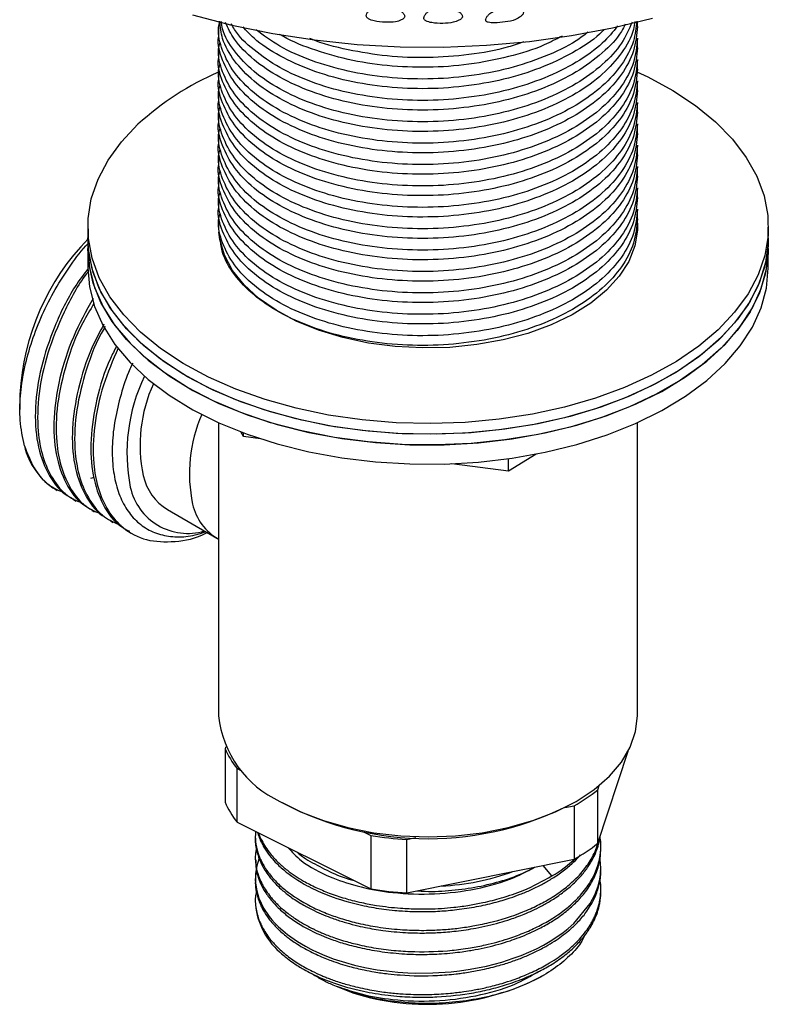
# Model space of a CAD drawing. Units: millimetres. Extents: x 15 to 557, y 30 to 588.
# Drawn here: x 399 to 456, y 367 to 442 of the extents above; entities that cross this region are included whole.
import ezdxf

# ---------------------------------------------------------------- set-up
doc = ezdxf.new("R2010")
doc.units = ezdxf.units.MM

msp = doc.modelspace()

# ---------------------------------------------------------------- linework, layer by layer
at = {"color": 7, "linetype": 'Continuous', "lineweight": 25}
for p, q in [((446.163, 441.203), (446.163, 441.549)), ((414.163, 441.126), (414.163, 440.386)), ((446.163, 439.57), (446.163, 440.31)), ((414.163, 439.493), (414.163, 438.753)), ((446.163, 437.937), (446.163, 438.677)), ((414.163, 437.86), (414.163, 437.12)), ((446.163, 436.304), (446.163, 437.044)), ((414.163, 436.227), (414.163, 435.487)), ((446.163, 434.671), (446.163, 435.411)), ((414.163, 434.594), (414.163, 433.854)), ((446.163, 433.038), (446.163, 433.778)), ((414.163, 432.961), (414.163, 432.221)), ((446.163, 431.404), (446.163, 432.144)), ((414.163, 431.328), (414.163, 430.588)), ((446.163, 429.771), (446.163, 430.511)), ((414.163, 429.695), (414.163, 428.955)), ((446.163, 428.138), (446.163, 428.878)), ((414.163, 428.062), (414.163, 427.322)), ((446.163, 426.505), (446.163, 427.245)), ((414.163, 426.429), (414.163, 425.892)), ((404.163, 425.892), (404.163, 425.076)), ((456.163, 425.076), (456.163, 425.892)), ((404.163, 425.076), (404.163, 424.259)), ((456.163, 424.259), (456.163, 425.076)), ((404.163, 424.259), (404.163, 422.789)), ((456.163, 422.789), (456.163, 424.259)), ((398.979, 413.112), (398.979, 411.951)), ((414.163, 410.959), (414.163, 388.576)), ((446.163, 388.576), (446.163, 410.959)), ((416.051, 409.898), (415.858, 410.256)), ((416.051, 409.898), (416.051, 410.183)), ((417.357, 409.727), (416.051, 409.898)), ((438.421, 408.557), (436.322, 407.247)), ((436.322, 407.247), (436.322, 408.207)), ((436.322, 407.247), (431.969, 407.816)), ((404.642, 406.766), (404.366, 406.694)), ((401.713, 405.844), (401.829, 405.777)), ((403.067, 405.063), (403.244, 404.961)), ((404.481, 404.246), (404.658, 404.144)), ((410.259, 404.317), (414.032, 402.139)), ((405.895, 403.43), (406.072, 403.328)), ((407.31, 402.613), (407.486, 402.511)), ((414.697, 386.209), (414.651, 386.068)), ((414.651, 386.068), (414.651, 381.985)), ((443.135, 378.842), (445.464, 385.877)), ((415.565, 384.549), (415.913, 384.376)), ((415.565, 380.467), (415.565, 384.549)), ((443.135, 382.925), (443.246, 383.259)), ((443.135, 378.842), (443.135, 382.925)), ((418.847, 382.046), (419.059, 381.924)), ((441.266, 381.924), (441.478, 382.046)), ((440.612, 381.567), (441.315, 381.708)), ((441.315, 381.708), (441.315, 377.626)), ((415.565, 380.467), (425.803, 375.362)), ((425.24, 379.725), (425.803, 379.444)), ((416.963, 379.414), (416.963, 379.21)), ((425.803, 379.444), (425.803, 375.362)), ((428.538, 379.143), (429.24, 379.284)), ((428.538, 375.06), (428.538, 379.143)), ((443.363, 378.394), (443.363, 378.598)), ((416.963, 377.781), (416.963, 377.577)), ((428.538, 375.06), (441.315, 377.626)), ((439.625, 376.35), (438.966, 377.154)), ((443.363, 376.76), (443.363, 376.965)), ((416.963, 376.148), (416.963, 375.944)), ((443.363, 375.127), (443.363, 375.332)), ((438.791, 368.654), (438.957, 368.75)), ((422.884, 368.041), (424.407, 367.424))]:
    msp.add_line(p, q, dxfattribs=at)
at = {"color": 7, "linetype": 'Continuous', "lineweight": 25, "flags": 128}
for points in [[(412.168, 442.09), (415.179, 441.302), (418.293, 440.661), (421.488, 440.171), (424.742, 439.834), (428.033, 439.654), (431.339, 439.631), (434.637, 439.766), (437.904, 440.058), (441.118, 440.504), (444.258, 441.102), (447.301, 441.848)], [(446.128, 437.739), (446.95, 437.354), (448.873, 436.314), (450.603, 435.168), (452.124, 433.927), (453.419, 432.603), (454.476, 431.21), (455.283, 429.763), (455.833, 428.276), (456.119, 426.764), (456.138, 425.244), (455.891, 423.73), (455.381, 422.239), (454.611, 420.785), (453.59, 419.383), (452.329, 418.048), (450.841, 416.794), (449.14, 415.633), (447.245, 414.577), (445.174, 413.637), (442.95, 412.824), (440.594, 412.144), (438.131, 411.605), (435.586, 411.213), (432.986, 410.972), (430.357, 410.883), (427.725, 410.949), (425.119, 411.168), (422.565, 411.538), (420.088, 412.055), (417.715, 412.715), (415.469, 413.509), (413.375, 414.431), (411.452, 415.47), (409.722, 416.617), (408.201, 417.858), (406.906, 419.182), (405.849, 420.575), (405.042, 422.022), (404.492, 423.509), (404.206, 425.02), (404.187, 426.541), (404.434, 428.054), (404.945, 429.546), (405.714, 431), (406.735, 432.402), (407.996, 433.737), (407.996, 433.737)], [(446.154, 426.195), (446.157, 425.649), (445.965, 424.446), (445.503, 423.268), (444.778, 422.134), (443.804, 421.065), (442.596, 420.079), (441.175, 419.191), (439.565, 418.419), (437.795, 417.774), (435.894, 417.269), (433.896, 416.911), (431.833, 416.706), (429.742, 416.659), (427.657, 416.77), (425.616, 417.036), (423.653, 417.455), (421.801, 418.017), (420.092, 418.715), (418.555, 419.535), (417.217, 420.464), (416.1, 421.486), (415.224, 422.583), (414.604, 423.737), (414.25, 424.928), (414.177, 425.501)], [(411.778, 414.462), (410.012, 415.591), (408.453, 416.816), (407.117, 418.126), (406.018, 419.508), (405.166, 420.947), (404.57, 422.428), (404.238, 423.936), (404.163, 425.076)], [(456.163, 425.076), (456.138, 424.428), (455.891, 422.914), (455.381, 421.422), (454.611, 419.968), (453.59, 418.566), (452.329, 417.232), (450.841, 415.977), (449.14, 414.816), (447.245, 413.761), (445.174, 412.821), (442.95, 412.007), (440.594, 411.327), (438.131, 410.789), (435.586, 410.397), (432.986, 410.155), (430.357, 410.067), (427.725, 410.132), (425.119, 410.351), (422.565, 410.722), (420.088, 411.239), (417.715, 411.898), (415.469, 412.693), (413.375, 413.615), (411.452, 414.654), (409.722, 415.8), (408.201, 417.041), (406.906, 418.365), (405.849, 419.758), (405.042, 421.205), (404.492, 422.692), (404.206, 424.204), (404.163, 425.076)], [(456.163, 425.076), (456.154, 424.696), (455.954, 423.18), (455.49, 421.683), (454.765, 420.221), (453.788, 418.809), (452.569, 417.462), (451.119, 416.192), (449.455, 415.014), (447.593, 413.939), (445.551, 412.978), (443.352, 412.141), (441.018, 411.437), (438.572, 410.873), (436.04, 410.455), (433.447, 410.187), (430.821, 410.071), (428.188, 410.11), (425.576, 410.302), (423.01, 410.645), (420.518, 411.137), (418.125, 411.772), (415.855, 412.543), (413.732, 413.443), (411.778, 414.462)], [(411.778, 413.646), (410.012, 414.774), (408.453, 416), (407.117, 417.31), (406.018, 418.691), (405.166, 420.13), (404.57, 421.611), (404.238, 423.12), (404.163, 424.259)], [(404.163, 424.259), (404.288, 422.788), (404.678, 421.284), (405.33, 419.811), (406.237, 418.384), (407.39, 417.017), (408.776, 415.724), (410.381, 414.519), (412.19, 413.413), (414.183, 412.419), (416.34, 411.547), (418.639, 410.805), (421.056, 410.201), (423.566, 409.741), (426.144, 409.43), (428.764, 409.272), (431.397, 409.267), (434.018, 409.416), (436.6, 409.717), (439.115, 410.168), (441.539, 410.763), (443.846, 411.497), (446.012, 412.361), (448.016, 413.348), (449.837, 414.447), (451.455, 415.646), (452.856, 416.934), (454.023, 418.297), (454.945, 419.721), (455.614, 421.191), (456.021, 422.694), (456.162, 424.212), (456.163, 424.259)], [(456.163, 424.259), (456.154, 423.879), (455.954, 422.363), (455.49, 420.866), (454.765, 419.405), (453.788, 417.993), (452.569, 416.645), (451.119, 415.375), (449.455, 414.197), (447.593, 413.122), (445.551, 412.161), (443.352, 411.325), (441.018, 410.621), (438.572, 410.057), (436.04, 409.638), (433.447, 409.37), (430.821, 409.255), (428.188, 409.293), (425.576, 409.485), (423.01, 409.829), (420.518, 410.321), (418.125, 410.955), (415.855, 411.727), (413.732, 412.627), (411.778, 413.646)], [(404.163, 422.789), (404.288, 421.318), (404.678, 419.815), (405.33, 418.341), (406.237, 416.914), (407.39, 415.547), (408.776, 414.254), (410.381, 413.049), (412.19, 411.943), (414.183, 410.949), (416.34, 410.077), (418.639, 409.335), (421.056, 408.731), (423.566, 408.271), (426.144, 407.96), (428.764, 407.802), (431.397, 407.797), (434.018, 407.946), (436.6, 408.247), (439.115, 408.698), (441.539, 409.293), (443.846, 410.027), (446.012, 410.891), (448.016, 411.878), (449.837, 412.977), (451.455, 414.176), (452.856, 415.464), (454.023, 416.827), (454.945, 418.251), (455.614, 419.722), (456.021, 421.224), (456.162, 422.742), (456.163, 422.789)], [(418.849, 382.045), (420.422, 381.249), (422.163, 380.577), (424.04, 380.043), (426.021, 379.655), (428.074, 379.419), (430.163, 379.34), (432.251, 379.419), (434.304, 379.655), (436.285, 380.043), (438.163, 380.577), (439.903, 381.249), (441.476, 382.045), (442.856, 382.954), (444.019, 383.958), (444.945, 385.042), (445.617, 386.186), (446.026, 387.371), (446.163, 388.576)], [(417.265, 377.7), (417.232, 377.626), (417.082, 377.134), (416.982, 376.55), (416.976, 375.813), (417.07, 375.211), (417.238, 374.653), (417.594, 373.9), (418.03, 373.251), (418.228, 373.007), (418.462, 372.746), (418.737, 372.468), (419.059, 372.176), (419.432, 371.872), (420.197, 371.337), (420.804, 370.978), (421.199, 370.769), (421.307, 370.715), (421.337, 370.7), (421.346, 370.696), (421.35, 370.694), (421.351, 370.693), (421.351, 370.693), (421.351, 370.693), (421.351, 370.693), (421.351, 370.693), (421.351, 370.693), (421.351, 370.693), (421.351, 370.693), (422.089, 370.357), (422.918, 370.036), (423.853, 369.733), (424.532, 369.549), (425.339, 369.366), (426.28, 369.196), (426.999, 369.096), (427.861, 369.008), (428.607, 368.959), (429.232, 368.938), (430.524, 368.947), (431.936, 369.04), (432.564, 369.111), (433.392, 369.232), (434.623, 369.474), (435.8, 369.781), (436.671, 370.062), (437.287, 370.29), (437.874, 370.534), (438.438, 370.796), (438.978, 371.075), (439.493, 371.37), (440.146, 371.794), (440.486, 372.041), (440.872, 372.347), (441.29, 372.718), (442.555, 374.249), (442.74, 374.572), (442.901, 374.899), (443.039, 375.23), (443.153, 375.564), (443.242, 375.901), (443.283, 376.099), (443.334, 376.451), (443.363, 376.956), (443.318, 377.615), (443.303, 377.685)]]:
    msp.add_lwpolyline(points, dxfattribs=at)
at = {"color": 7, "linetype": 'Continuous', "lineweight": 25}
for centre, radius, start, end in [((423.226, 416.94), 22.673, 113.56259, 132.20109), ((417.257, 412.181), 18.302, 135.54125, 177.0845), ((420.58, 408.657), 13.426, 154.21714, 191.27246), ((419.419, 409.25), 11.262, 155.44692, 191.93534), ((423.115, 407.066), 11.185, 156.21919, 191.98758), ((404.54, 410.392), 5.355, 192.89235, 238.1401), ((412.398, 407.808), 4.095, 192.52297, 238.50948), ((411.797, 406.988), 4.487, 192.28239, 286.61814), ((416.142, 405.616), 4.064, 192.41343, 240.8449), ((422.204, 389.4), 8.084, 185.8452, 245.47494), ((421.196, 388.977), 7.163, 203.96262, 218.17843), ((434.77, 393.471), 13.461, 299.0906, 308.42001), ((421.196, 384.894), 7.163, 203.96262, 218.17843), ((430.162, 403.173), 23.976, 242.41705, 297.58833), ((430.095, 405.803), 26.706, 260.75048, 266.6568), ((434.77, 389.388), 13.461, 299.0906, 308.42001), ((434.597, 384.991), 9.997, 300.19634, 313.05415), ((430.432, 393.431), 17.857, 272.38157, 290.32667), ((430.095, 401.72), 26.706, 260.75048, 266.6568), ((422.419, 374.659), 5.461, 182.18852, 228.81583), ((430.099, 385.565), 19.013, 252.57955, 297.2014)]:
    msp.add_arc(centre, radius, start, end, dxfattribs=at)
for points, knots in [([(428.376, 441.983), (428.37, 442.015), (428.356, 442.082), (428.282, 442.202), (428.105, 442.382), (427.626, 442.564), (426.934, 442.666), (426.284, 442.694), (425.881, 442.565), (425.692, 442.449), (425.541, 442.291), (425.452, 442.136), (425.437, 442.01), (425.463, 441.927), (425.523, 441.856), (425.702, 441.725), (426.166, 441.577), (426.871, 441.514), (427.583, 441.516), (428.063, 441.658), (428.29, 441.791), (428.369, 441.901), (428.374, 441.957), (428.376, 441.983)], [0, 0, 0, 0, 0.015402, 0.031822, 0.063163, 0.125767, 0.248982, 0.371396, 0.40368, 0.434467, 0.469234, 0.502248, 0.516853, 0.529894, 0.543246, 0.558904, 0.6286, 0.751048, 0.868594, 0.937057, 0.973757, 0.987537, 1, 1, 1, 1]), ([(432.791, 441.97), (432.784, 442.002), (432.771, 442.067), (432.695, 442.184), (432.518, 442.358), (432.037, 442.529), (431.337, 442.586), (430.686, 442.564), (430.288, 442.412), (430.101, 442.288), (429.952, 442.123), (429.861, 441.963), (429.84, 441.836), (429.861, 441.753), (429.918, 441.685), (430.097, 441.566), (430.569, 441.454), (431.273, 441.417), (431.988, 441.476), (432.466, 441.64), (432.701, 441.779), (432.773, 441.88), (432.79, 441.932), (432.79, 441.957), (432.791, 441.97)], [0, 0, 0, 0, 0.015286, 0.031814, 0.063508, 0.125947, 0.249172, 0.371596, 0.403872, 0.434543, 0.46934, 0.502898, 0.517905, 0.530729, 0.543755, 0.559061, 0.628635, 0.751565, 0.868539, 0.937129, 0.974088, 0.98775, 0.99394, 1, 1, 1, 1]), ([(437.445, 442.304), (437.436, 442.332), (437.417, 442.395), (437.331, 442.499), (437.195, 442.601), (436.995, 442.667), (436.578, 442.713), (435.947, 442.609), (435.262, 442.441), (434.83, 442.165), (434.652, 441.939), (434.57, 441.785), (434.561, 441.68), (434.578, 441.633), (434.607, 441.593), (434.668, 441.554), (434.875, 441.488), (435.354, 441.477), (436.052, 441.526), (436.751, 441.668), (437.193, 441.911), (437.383, 442.091), (437.448, 442.214), (437.446, 442.275), (437.445, 442.304)], [0, 0, 0, 0, 0.0145748, 0.0317433, 0.0632654, 0.0920995, 0.1260159, 0.2497317, 0.3717756, 0.4344216, 0.4693236, 0.5025884, 0.5163052, 0.5224639, 0.5286872, 0.541319, 0.5570121, 0.6288506, 0.7507031, 0.8687512, 0.9369711, 0.9706566, 0.9861495, 1, 1, 1, 1]), ([(446.107, 441.618), (446.055, 441.104), (445.94, 439.968), (445.028, 438.282), (443.555, 436.626), (441.549, 435.165), (439.108, 433.957), (436.326, 433.049), (433.305, 432.468), (430.162, 432.237), (427.022, 432.367), (424.001, 432.843), (421.215, 433.651), (418.776, 434.757), (416.776, 436.114), (415.276, 437.671), (414.399, 439.362), (414.059, 440.703), (414.214, 441.445), (414.248, 441.608)], [0, 0, 0, 0, 0.051312, 0.113591, 0.175124, 0.237548, 0.299973, 0.361506, 0.423785, 0.486306, 0.547944, 0.610031, 0.672601, 0.734449, 0.796297, 0.858867, 0.920954, 0.982592, 1, 1, 1, 1]), ([(445.953, 441.578), (445.927, 441.378), (445.821, 440.556), (445.012, 439.176), (443.559, 437.519), (441.548, 436.058), (439.108, 434.85), (436.326, 433.942), (433.305, 433.361), (430.162, 433.13), (427.022, 433.26), (424.002, 433.737), (421.215, 434.544), (418.777, 435.65), (416.771, 437.007), (415.296, 438.564), (414.398, 440.127), (414.283, 441.163), (414.233, 441.612)], [0, 0, 0, 0, 0.0213948, 0.0878478, 0.1535043, 0.2201123, 0.2867202, 0.3523767, 0.4188298, 0.4855414, 0.5513101, 0.6175577, 0.6843213, 0.7503139, 0.8163065, 0.8830701, 0.9493177, 1, 1, 1, 1]), ([(445.756, 441.527), (445.518, 440.987), (445.018, 439.851), (443.543, 438.261), (441.552, 436.797), (439.107, 435.59), (436.326, 434.682), (433.305, 434.101), (430.162, 433.87), (427.022, 434), (424.002, 434.477), (421.214, 435.284), (418.778, 436.39), (416.767, 437.747), (415.311, 439.306), (414.502, 440.614), (414.395, 441.39), (414.369, 441.579)], [0, 0, 0, 0, 0.062933, 0.132616, 0.203309, 0.274002, 0.343686, 0.414214, 0.485018, 0.55482, 0.625131, 0.695989, 0.766029, 0.836069, 0.906928, 0.977238, 1, 1, 1, 1]), ([(445.229, 441.391), (445.139, 441.2), (444.768, 440.417), (443.526, 439.157), (441.557, 437.689), (439.106, 436.483), (436.326, 435.575), (433.305, 434.994), (430.162, 434.763), (427.022, 434.893), (424.001, 435.37), (421.216, 436.177), (418.773, 437.283), (416.786, 438.642), (415.362, 440.066), (414.889, 441.071), (414.686, 441.503)], [0, 0, 0, 0, 0.024294, 0.100053, 0.176909, 0.253765, 0.329523, 0.4062, 0.483176, 0.559063, 0.635504, 0.712539, 0.788685, 0.864831, 0.941867, 1, 1, 1, 1]), ([(444.649, 441.241), (444.284, 440.795), (443.456, 439.787), (441.54, 438.434), (439.111, 437.222), (436.325, 436.316), (433.306, 435.734), (430.162, 435.503), (427.022, 435.633), (424.001, 436.109), (421.217, 436.918), (418.769, 438.022), (416.803, 439.386), (415.579, 440.536), (415.218, 441.249), (415.146, 441.392)], [0, 0, 0, 0, 0.065885, 0.149241, 0.232597, 0.314763, 0.397925, 0.481411, 0.563718, 0.646623, 0.730174, 0.81276, 0.895347, 0.978898, 1, 1, 1, 1]), ([(446.161, 441.203), (446.102, 440.58), (445.984, 439.334), (445.031, 437.542), (443.554, 435.886), (441.549, 434.425), (439.108, 433.217), (436.326, 432.309), (433.305, 431.728), (430.162, 431.497), (427.022, 431.627), (424.001, 432.103), (421.215, 432.911), (418.776, 434.017), (416.777, 435.374), (415.271, 436.931), (414.417, 438.622), (414.061, 439.802), (414.164, 440.383), (414.164, 440.386)], [0, 0, 0, 0, 0.062602, 0.12527, 0.187186, 0.25, 0.312814, 0.374731, 0.437398, 0.50031, 0.562332, 0.624806, 0.687767, 0.75, 0.812234, 0.875194, 0.937668, 0.999691, 1, 1, 1, 1]), ([(443.605, 440.971), (443.562, 440.922), (443.031, 440.319), (441.515, 439.335), (439.117, 438.113), (436.323, 437.209), (433.306, 436.627), (430.162, 436.396), (427.022, 436.526), (424.003, 437.003), (421.211, 437.809), (418.792, 438.921), (417.018, 440.061), (416.29, 440.882), (416.025, 441.18)], [0, 0, 0, 0, 0.008277, 0.102572, 0.196867, 0.289816, 0.383892, 0.478334, 0.571441, 0.665226, 0.759742, 0.853166, 0.946591, 1, 1, 1, 1]), ([(442.389, 440.773), (442.094, 440.545), (441.154, 439.821), (439.091, 438.864), (436.33, 437.946), (433.304, 437.367), (430.162, 437.136), (427.023, 437.266), (424, 437.742), (421.222, 438.553), (418.81, 439.619), (417.596, 440.513), (417.011, 440.943)], [0, 0, 0, 0, 0.048911, 0.156036, 0.26163, 0.368506, 0.475797, 0.581572, 0.688117, 0.795491, 0.901626, 1, 1, 1, 1]), ([(440.408, 440.471), (439.962, 440.237), (438.734, 439.591), (436.314, 438.85), (433.309, 438.258), (430.16, 438.03), (427.025, 438.16), (423.992, 438.631), (421.25, 439.461), (419.499, 440.15), (418.829, 440.605), (418.819, 440.612)], [0, 0, 0, 0, 0.074513, 0.205301, 0.337677, 0.470567, 0.601579, 0.733545, 0.866539, 0.997997, 1, 1, 1, 1]), ([(446.161, 440.31), (446.102, 439.687), (445.984, 438.441), (445.031, 436.649), (443.554, 434.993), (441.549, 433.531), (439.108, 432.324), (436.326, 431.416), (433.305, 430.835), (430.162, 430.604), (427.022, 430.733), (424.001, 431.21), (421.215, 432.018), (418.776, 433.124), (416.776, 434.481), (415.276, 436.038), (414.4, 437.729), (414.059, 439.056), (414.21, 439.783), (414.241, 439.932)], [0, 0, 0, 0, 0.061636, 0.123337, 0.184298, 0.246142, 0.307987, 0.368948, 0.430648, 0.492589, 0.553654, 0.615164, 0.677153, 0.738426, 0.799699, 0.861688, 0.923198, 0.984263, 1, 1, 1, 1]), ([(437.482, 440.025), (437.092, 439.891), (435.789, 439.44), (433.294, 439.011), (430.166, 438.768), (427.014, 438.894), (424.028, 439.395), (422.03, 439.885), (421.175, 440.276), (421.132, 440.296)], [0, 0, 0, 0, 0.07796, 0.260591, 0.443932, 0.624682, 0.806747, 0.990231, 1, 1, 1, 1]), ([(446.161, 439.57), (446.102, 438.947), (445.984, 437.701), (445.031, 435.909), (443.554, 434.253), (441.549, 432.791), (439.108, 431.584), (436.326, 430.676), (433.305, 430.095), (430.162, 429.864), (427.022, 429.993), (424.001, 430.47), (421.215, 431.278), (418.776, 432.384), (416.777, 433.741), (415.271, 435.298), (414.417, 436.989), (414.061, 438.169), (414.164, 438.75), (414.164, 438.753)], [0, 0, 0, 0, 0.062602, 0.12527, 0.187186, 0.25, 0.312814, 0.374731, 0.437398, 0.50031, 0.562332, 0.624806, 0.687767, 0.75, 0.812234, 0.875194, 0.937668, 0.999691, 1, 1, 1, 1]), ([(446.161, 438.677), (446.102, 438.054), (445.984, 436.808), (445.031, 435.015), (443.554, 433.36), (441.549, 431.898), (439.108, 430.691), (436.326, 429.783), (433.305, 429.201), (430.162, 428.971), (427.022, 429.1), (424.001, 429.577), (421.215, 430.385), (418.776, 431.491), (416.776, 432.848), (415.276, 434.405), (414.4, 436.096), (414.059, 437.422), (414.21, 438.15), (414.241, 438.299)], [0, 0, 0, 0, 0.061636, 0.123337, 0.184298, 0.246142, 0.307987, 0.368948, 0.430648, 0.492589, 0.553654, 0.615164, 0.677153, 0.738426, 0.799699, 0.861688, 0.923198, 0.984263, 1, 1, 1, 1]), ([(446.161, 437.937), (446.102, 437.314), (445.984, 436.068), (445.031, 434.275), (443.554, 432.62), (441.549, 431.158), (439.108, 429.951), (436.326, 429.043), (433.305, 428.461), (430.162, 428.231), (427.022, 428.36), (424.001, 428.837), (421.215, 429.645), (418.776, 430.751), (416.777, 432.108), (415.271, 433.665), (414.417, 435.355), (414.061, 436.535), (414.164, 437.117), (414.164, 437.12)], [0, 0, 0, 0, 0.062602, 0.12527, 0.187186, 0.25, 0.312814, 0.374731, 0.437398, 0.50031, 0.562332, 0.624806, 0.687767, 0.75, 0.812234, 0.875194, 0.937668, 0.999691, 1, 1, 1, 1]), ([(446.161, 437.044), (446.102, 436.421), (445.984, 435.175), (445.031, 433.382), (443.554, 431.727), (441.549, 430.265), (439.108, 429.058), (436.326, 428.15), (433.305, 427.568), (430.162, 427.338), (427.022, 427.467), (424.001, 427.944), (421.215, 428.752), (418.776, 429.858), (416.776, 431.215), (415.276, 432.772), (414.4, 434.463), (414.059, 435.789), (414.21, 436.517), (414.241, 436.666)], [0, 0, 0, 0, 0.061636, 0.123337, 0.184298, 0.246142, 0.307987, 0.368948, 0.430648, 0.492589, 0.553654, 0.615164, 0.677153, 0.738426, 0.799699, 0.861688, 0.923198, 0.984263, 1, 1, 1, 1]), ([(446.161, 436.304), (446.102, 435.681), (445.984, 434.435), (445.031, 432.642), (443.554, 430.987), (441.549, 429.525), (439.108, 428.318), (436.326, 427.41), (433.305, 426.828), (430.162, 426.598), (427.022, 426.727), (424.001, 427.204), (421.215, 428.012), (418.776, 429.118), (416.777, 430.475), (415.271, 432.032), (414.417, 433.722), (414.061, 434.902), (414.164, 435.484), (414.164, 435.487)], [0, 0, 0, 0, 0.062602, 0.12527, 0.187186, 0.25, 0.312814, 0.374731, 0.437398, 0.50031, 0.562332, 0.624806, 0.687767, 0.75, 0.812234, 0.875194, 0.937668, 0.999691, 1, 1, 1, 1]), ([(446.161, 435.411), (446.102, 434.788), (445.984, 433.542), (445.031, 431.749), (443.554, 430.094), (441.549, 428.632), (439.108, 427.424), (436.326, 426.517), (433.305, 425.935), (430.162, 425.705), (427.022, 425.834), (424.001, 426.311), (421.215, 427.119), (418.776, 428.225), (416.776, 429.582), (415.276, 431.139), (414.4, 432.83), (414.059, 434.156), (414.21, 434.884), (414.241, 435.033)], [0, 0, 0, 0, 0.061636, 0.123337, 0.184298, 0.246142, 0.307987, 0.368948, 0.430648, 0.492589, 0.553654, 0.615164, 0.677153, 0.738426, 0.799699, 0.861688, 0.923198, 0.984263, 1, 1, 1, 1]), ([(446.161, 434.671), (446.102, 434.048), (445.984, 432.802), (445.031, 431.009), (443.554, 429.354), (441.549, 427.892), (439.108, 426.684), (436.326, 425.777), (433.305, 425.195), (430.162, 424.965), (427.022, 425.094), (424.001, 425.571), (421.215, 426.379), (418.776, 427.485), (416.777, 428.842), (415.271, 430.399), (414.417, 432.089), (414.061, 433.269), (414.164, 433.851), (414.164, 433.854)], [0, 0, 0, 0, 0.062602, 0.12527, 0.187186, 0.25, 0.312814, 0.374731, 0.437398, 0.50031, 0.562332, 0.624806, 0.687767, 0.75, 0.812234, 0.875194, 0.937668, 0.999691, 1, 1, 1, 1]), ([(446.161, 433.778), (446.102, 433.155), (445.984, 431.909), (445.031, 430.116), (443.554, 428.461), (441.549, 426.999), (439.108, 425.791), (436.326, 424.884), (433.305, 424.302), (430.162, 424.072), (427.022, 424.201), (424.001, 424.678), (421.215, 425.486), (418.776, 426.592), (416.776, 427.949), (415.276, 429.506), (414.4, 431.197), (414.059, 432.523), (414.21, 433.251), (414.241, 433.4)], [0, 0, 0, 0, 0.061636, 0.123337, 0.184298, 0.246142, 0.307987, 0.368948, 0.430648, 0.492589, 0.553654, 0.615164, 0.677153, 0.738426, 0.799699, 0.861688, 0.923198, 0.984263, 1, 1, 1, 1]), ([(446.161, 433.038), (446.102, 432.415), (445.984, 431.169), (445.031, 429.376), (443.554, 427.721), (441.549, 426.259), (439.108, 425.051), (436.326, 424.144), (433.305, 423.562), (430.162, 423.332), (427.022, 423.461), (424.001, 423.938), (421.215, 424.746), (418.776, 425.852), (416.777, 427.209), (415.271, 428.766), (414.417, 430.456), (414.061, 431.636), (414.164, 432.218), (414.164, 432.221)], [0, 0, 0, 0, 0.062602, 0.12527, 0.187186, 0.25, 0.312814, 0.374731, 0.437398, 0.50031, 0.562332, 0.624806, 0.687767, 0.75, 0.812234, 0.875194, 0.937668, 0.999691, 1, 1, 1, 1]), ([(446.161, 432.145), (446.102, 431.522), (445.984, 430.275), (445.031, 428.483), (443.554, 426.828), (441.549, 425.366), (439.108, 424.158), (436.326, 423.251), (433.305, 422.669), (430.162, 422.439), (427.022, 422.568), (424.001, 423.045), (421.215, 423.853), (418.776, 424.959), (416.776, 426.316), (415.276, 427.873), (414.4, 429.564), (414.059, 430.89), (414.21, 431.618), (414.241, 431.767)], [0, 0, 0, 0, 0.061636, 0.123337, 0.184298, 0.246142, 0.307987, 0.368948, 0.430648, 0.492589, 0.553654, 0.615164, 0.677153, 0.738426, 0.799699, 0.861688, 0.923198, 0.984263, 1, 1, 1, 1]), ([(446.161, 431.405), (446.102, 430.782), (445.984, 429.535), (445.031, 427.743), (443.554, 426.088), (441.549, 424.626), (439.108, 423.418), (436.326, 422.511), (433.305, 421.929), (430.162, 421.699), (427.022, 421.828), (424.001, 422.305), (421.215, 423.113), (418.776, 424.219), (416.777, 425.576), (415.271, 427.133), (414.417, 428.823), (414.061, 430.003), (414.164, 430.585), (414.164, 430.588)], [0, 0, 0, 0, 0.062602, 0.12527, 0.187186, 0.25, 0.312814, 0.374731, 0.437398, 0.50031, 0.562332, 0.624806, 0.687767, 0.75, 0.812234, 0.875194, 0.937668, 0.999691, 1, 1, 1, 1]), ([(446.161, 430.511), (446.102, 429.889), (445.984, 428.642), (445.031, 426.85), (443.554, 425.195), (441.549, 423.733), (439.108, 422.525), (436.326, 421.618), (433.305, 421.036), (430.162, 420.806), (427.022, 420.935), (424.001, 421.412), (421.215, 422.22), (418.776, 423.326), (416.776, 424.683), (415.276, 426.24), (414.4, 427.93), (414.059, 429.257), (414.21, 429.985), (414.241, 430.134)], [0, 0, 0, 0, 0.061636, 0.123337, 0.184298, 0.246142, 0.307987, 0.368948, 0.430648, 0.492589, 0.553654, 0.615164, 0.677153, 0.738426, 0.799699, 0.861688, 0.923198, 0.984263, 1, 1, 1, 1]), ([(446.161, 429.772), (446.102, 429.149), (445.984, 427.902), (445.031, 426.11), (443.554, 424.455), (441.549, 422.993), (439.108, 421.785), (436.326, 420.878), (433.305, 420.296), (430.162, 420.066), (427.022, 420.195), (424.001, 420.672), (421.215, 421.48), (418.776, 422.586), (416.777, 423.943), (415.271, 425.5), (414.417, 427.19), (414.061, 428.37), (414.164, 428.952), (414.164, 428.955)], [0, 0, 0, 0, 0.062602, 0.12527, 0.187186, 0.25, 0.312814, 0.374731, 0.437398, 0.50031, 0.562332, 0.624806, 0.687767, 0.75, 0.812234, 0.875194, 0.937668, 0.999691, 1, 1, 1, 1]), ([(446.161, 428.878), (446.102, 428.256), (445.984, 427.009), (445.031, 425.217), (443.554, 423.562), (441.549, 422.1), (439.108, 420.892), (436.326, 419.985), (433.305, 419.403), (430.162, 419.172), (427.022, 419.302), (424.001, 419.779), (421.215, 420.586), (418.776, 421.692), (416.776, 423.05), (415.276, 424.606), (414.4, 426.297), (414.059, 427.624), (414.21, 428.352), (414.241, 428.501)], [0, 0, 0, 0, 0.061636, 0.123337, 0.184298, 0.246142, 0.307987, 0.368948, 0.430648, 0.492589, 0.553654, 0.615164, 0.677153, 0.738426, 0.799699, 0.861688, 0.923198, 0.984263, 1, 1, 1, 1]), ([(446.161, 428.138), (446.102, 427.516), (445.984, 426.269), (445.031, 424.477), (443.554, 422.822), (441.549, 421.36), (439.108, 420.152), (436.326, 419.245), (433.305, 418.663), (430.162, 418.432), (427.022, 418.562), (424.001, 419.039), (421.215, 419.846), (418.776, 420.952), (416.777, 422.31), (415.271, 423.867), (414.417, 425.557), (414.061, 426.737), (414.164, 427.319), (414.164, 427.322)], [0, 0, 0, 0, 0.062602, 0.12527, 0.187186, 0.25, 0.312814, 0.374731, 0.437398, 0.50031, 0.562332, 0.624806, 0.687767, 0.75, 0.812234, 0.875194, 0.937668, 0.999691, 1, 1, 1, 1]), ([(446.161, 427.245), (446.102, 426.623), (445.984, 425.376), (445.031, 423.584), (443.554, 421.929), (441.549, 420.467), (439.108, 419.259), (436.326, 418.351), (433.305, 417.77), (430.162, 417.539), (427.022, 417.669), (424.001, 418.146), (421.215, 418.953), (418.776, 420.059), (416.776, 421.417), (415.276, 422.973), (414.4, 424.664), (414.059, 425.991), (414.21, 426.718), (414.241, 426.868)], [0, 0, 0, 0, 0.061636, 0.123337, 0.184298, 0.246142, 0.307987, 0.368948, 0.430648, 0.492589, 0.553654, 0.615164, 0.677153, 0.738426, 0.799699, 0.861688, 0.923198, 0.984263, 1, 1, 1, 1]), ([(446.161, 426.505), (446.102, 425.883), (445.984, 424.636), (445.031, 422.844), (443.554, 421.189), (441.549, 419.727), (439.108, 418.519), (436.326, 417.611), (433.305, 417.03), (430.162, 416.799), (427.022, 416.929), (424.002, 417.406), (421.214, 418.213), (418.778, 419.319), (416.769, 420.676), (415.301, 422.234), (414.44, 423.695), (414.328, 424.627), (414.287, 424.973)], [0, 0, 0, 0, 0.064243, 0.128554, 0.192094, 0.256554, 0.321015, 0.384555, 0.448865, 0.513426, 0.577075, 0.641186, 0.705798, 0.769663, 0.833528, 0.898139, 0.962251, 1, 1, 1, 1]), ([(399.32, 409.197), (399.189, 409.83), (398.945, 411.001), (398.983, 412.981), (399.256, 414.938), (399.786, 416.947), (400.544, 418.953), (401.515, 420.917), (402.683, 422.765), (403.607, 424.03), (404.154, 424.595), (404.225, 424.668)], [0, 0, 0, 0, 0.142761, 0.263834, 0.384906, 0.504256, 0.622452, 0.742356, 0.862261, 0.9822, 1, 1, 1, 1]), ([(404.185, 422.728), (403.847, 422.277), (402.838, 420.931), (401.578, 418.322), (400.519, 415.171), (400.067, 412.1), (400.229, 409.327), (401.021, 407.058), (402.047, 405.667), (402.872, 405.23), (403.095, 405.111)], [0, 0, 0, 0, 0.073768, 0.219799, 0.364515, 0.509607, 0.655481, 0.799567, 0.945695, 1, 1, 1, 1]), ([(404.222, 422.508), (404.171, 422.446), (403.429, 421.537), (402.3, 419.388), (401.026, 416.28), (400.344, 413.138), (400.278, 410.467), (400.683, 408.286), (401.44, 406.619), (402.477, 405.336), (403.419, 404.945), (403.847, 404.768)], [0, 0, 0, 0, 0.010323, 0.150446, 0.291059, 0.4301, 0.571075, 0.677424, 0.790459, 0.90475, 1, 1, 1, 1]), ([(404.568, 420.445), (404.033, 419.471), (402.952, 417.503), (401.942, 414.348), (401.479, 411.285), (401.644, 408.51), (402.435, 406.242), (403.461, 404.851), (404.286, 404.414), (404.509, 404.295)], [0, 0, 0, 0, 0.15388, 0.310823, 0.468174, 0.626373, 0.782633, 0.941107, 1, 1, 1, 1]), ([(404.635, 420.047), (404.337, 419.562), (403.446, 418.107), (402.46, 415.446), (401.753, 412.327), (401.694, 409.65), (402.097, 407.469), (402.854, 405.803), (403.891, 404.52), (404.833, 404.129), (405.262, 403.951)], [0, 0, 0, 0, 0.076582, 0.22942, 0.380551, 0.533782, 0.649377, 0.77224, 0.896468, 1, 1, 1, 1]), ([(405.396, 418.479), (405.074, 417.883), (404.214, 416.29), (403.363, 413.529), (402.891, 410.47), (403.059, 407.693), (403.849, 405.425), (404.875, 404.035), (405.7, 403.597), (405.924, 403.479)], [0, 0, 0, 0, 0.099974, 0.266916, 0.434291, 0.602569, 0.768784, 0.937355, 1, 1, 1, 1]), ([(405.499, 418.288), (405.394, 418.112), (404.707, 416.961), (403.885, 414.624), (403.165, 411.512), (403.109, 408.833), (403.511, 406.653), (404.269, 404.986), (405.306, 403.704), (406.248, 403.313), (406.676, 403.135)], [0, 0, 0, 0, 0.028979, 0.189696, 0.348617, 0.509748, 0.631302, 0.760499, 0.891131, 1, 1, 1, 1]), ([(406.364, 416.787), (406.201, 416.479), (405.51, 415.172), (404.786, 412.71), (404.303, 409.654), (404.474, 406.877), (405.263, 404.609), (406.289, 403.218), (407.114, 402.781), (407.338, 402.662)], [0, 0, 0, 0, 0.05405, 0.22951, 0.405426, 0.58229, 0.756986, 0.934159, 1, 1, 1, 1]), ([(406.49, 416.654), (406.081, 415.709), (405.227, 413.735), (404.593, 410.689), (404.519, 408.017), (404.928, 405.84), (405.676, 404.156), (406.891, 402.77), (408.602, 401.882), (410.795, 401.815), (412.42, 402.093), (413.255, 402.572), (413.268, 402.58)], [0, 0, 0, 0, 0.109744, 0.22922, 0.350358, 0.441742, 0.538872, 0.637081, 0.756761, 0.87732, 0.998031, 1, 1, 1, 1]), ([(407.596, 415.49), (407.523, 415.339), (407.15, 414.56), (406.676, 413.101), (406.209, 411.18), (406, 409.32), (406.045, 407.59), (406.335, 406.039), (406.863, 404.718), (407.61, 403.653), (408.557, 402.862), (409.686, 402.366), (410.967, 402.195), (412.145, 402.283), (412.902, 402.543), (413.171, 402.636)], [0, 0, 0, 0, 0.02052, 0.105694, 0.191594, 0.277491, 0.363214, 0.448937, 0.533259, 0.61672, 0.70018, 0.784768, 0.86935, 0.953551, 1, 1, 1, 1]), ([(399.32, 409.197), (399.549, 408.607), (400.008, 407.419), (401.067, 406.156), (402.006, 405.763), (402.433, 405.584)], [0, 0, 0, 0, 0.350413, 0.70472, 1, 1, 1, 1]), ([(416.986, 379.758), (416.975, 379.628), (416.943, 379.236), (417.021, 378.615), (417.233, 377.87), (417.582, 377.142), (418.09, 376.406), (418.729, 375.715), (419.76, 374.842), (421.045, 374.068), (422.502, 373.441), (423.641, 373.049), (424.889, 372.713), (426.356, 372.429), (427.916, 372.25), (429.237, 372.194), (430.376, 372.201), (431.385, 372.25), (432.346, 372.345), (433.066, 372.444), (433.621, 372.535), (434.197, 372.644), (435.515, 372.936), (437.018, 373.412), (438.523, 374.086), (439.572, 374.663), (440.525, 375.309), (441.284, 375.958), (441.832, 376.53), (442.226, 377.015), (442.573, 377.525), (442.868, 378.067), (443.098, 378.619), (443.192, 378.979), (443.236, 379.148)], [0, 0, 0, 0, 0.0174326, 0.0524784, 0.0829376, 0.1183089, 0.1531999, 0.1882796, 0.2223208, 0.2935224, 0.3290103, 0.3603975, 0.3939912, 0.4330378, 0.4767851, 0.5130802, 0.53186, 0.5616443, 0.5883152, 0.6041256, 0.6163395, 0.6309565, 0.6488701, 0.7203272, 0.7554755, 0.7878488, 0.8257732, 0.8620646, 0.88594, 0.9076543, 0.9291471, 0.9544467, 0.9787106, 1, 1, 1, 1]), ([(417.134, 379.684), (417.151, 379.62), (417.204, 379.417), (417.336, 379.094), (417.514, 378.73), (417.774, 378.287), (418.122, 377.809), (418.55, 377.339), (419.305, 376.623), (420.236, 375.965), (421.388, 375.362), (422.123, 375.03), (423.37, 374.548), (424.685, 374.181), (426.023, 373.928), (426.801, 373.811), (427.539, 373.728), (428.515, 373.65), (429.666, 373.613), (431.051, 373.653), (432.44, 373.775), (433.839, 373.989), (435.204, 374.295), (436.307, 374.623), (437.229, 374.955), (438.04, 375.294), (438.702, 375.618), (439.219, 375.902), (439.596, 376.124), (439.987, 376.376), (440.39, 376.659), (440.906, 377.06), (441.396, 377.494), (441.705, 377.837), (441.816, 377.961)], [0, 0, 0, 0, 0.010673, 0.033586, 0.054153, 0.072375, 0.109748, 0.138526, 0.158707, 0.246089, 0.274908, 0.303836, 0.332871, 0.414301, 0.437799, 0.46254, 0.488287, 0.506789, 0.552716, 0.593358, 0.632869, 0.679996, 0.723777, 0.764524, 0.79118, 0.820988, 0.853946, 0.86856, 0.884553, 0.901925, 0.920675, 0.940805, 0.978671, 1, 1, 1, 1]), ([(417.211, 379.646), (417.233, 379.579), (417.299, 379.376), (417.474, 379.007), (417.74, 378.541), (418.066, 378.093), (418.415, 377.686), (418.84, 377.257), (419.542, 376.658), (420.482, 376.034), (421.58, 375.467), (422.637, 375.022), (423.581, 374.706), (424.421, 374.472), (425.217, 374.283), (426.436, 374.053), (427.865, 373.888), (429.217, 373.828), (430.26, 373.832), (431.185, 373.872), (432.028, 373.944), (432.743, 374.03), (433.492, 374.143), (434.51, 374.335), (435.611, 374.613), (436.627, 374.938), (437.985, 375.441), (438.922, 375.961), (439.625, 376.35)], [0, 0, 0, 0, 0.01281, 0.038591, 0.071493, 0.104395, 0.129253, 0.15603, 0.196423, 0.263695, 0.308978, 0.353628, 0.402956, 0.424691, 0.452365, 0.494023, 0.559898, 0.605062, 0.635788, 0.668707, 0.701625, 0.724316, 0.744446, 0.781761, 0.834873, 0.867933, 0.900993, 1, 1, 1, 1]), ([(416.966, 379.21), (416.965, 379.198), (416.931, 378.862), (417.056, 378.243), (417.334, 377.415), (417.705, 376.753), (418.113, 376.19), (418.553, 375.697), (419.102, 375.186), (419.786, 374.654), (420.585, 374.149), (421.409, 373.717), (422.148, 373.388), (422.913, 373.092), (423.714, 372.829), (424.559, 372.598), (425.544, 372.377), (426.823, 372.161), (428.335, 372.017), (429.779, 371.983), (431.07, 372.024), (432.388, 372.136), (433.63, 372.322), (434.73, 372.553), (435.619, 372.783), (436.36, 373.013), (436.99, 373.236), (437.548, 373.453), (438.169, 373.724), (438.716, 373.993), (439.181, 374.247), (439.559, 374.469), (439.952, 374.72), (440.356, 375.001), (440.865, 375.393), (441.387, 375.857), (441.845, 376.344), (442.161, 376.732), (442.479, 377.174), (442.806, 377.725), (443.041, 378.273), (443.168, 378.67), (443.221, 378.873), (443.274, 379.103), (443.296, 379.26), (443.313, 379.379)], [0, 0, 0, 0, 0.001604, 0.044841, 0.082421, 0.113991, 0.137088, 0.163479, 0.187527, 0.216735, 0.251099, 0.277747, 0.301344, 0.321889, 0.347445, 0.370942, 0.392379, 0.426945, 0.470765, 0.506611, 0.534363, 0.566661, 0.604979, 0.628776, 0.652573, 0.67637, 0.690195, 0.706553, 0.725444, 0.746869, 0.758833, 0.771895, 0.786054, 0.801311, 0.817666, 0.847389, 0.870455, 0.886862, 0.90086, 0.930154, 0.959448, 0.971169, 0.980401, 0.985145, 1, 1, 1, 1]), ([(417.048, 378.505), (417.013, 378.324), (416.953, 378.008), (416.964, 377.558), (417.003, 377.156), (417.085, 376.757), (417.191, 376.405), (417.32, 376.072), (417.48, 375.73), (417.719, 375.311), (417.988, 374.93), (418.257, 374.602), (418.493, 374.341), (418.771, 374.064), (419.096, 373.772), (419.561, 373.397), (420.124, 373.005), (420.719, 372.653), (421.105, 372.449), (421.31, 372.347), (421.449, 372.278), (421.626, 372.194), (421.887, 372.076), (422.21, 371.938), (422.621, 371.775), (423.127, 371.592), (423.834, 371.365), (424.852, 371.091), (426.194, 370.824), (427.675, 370.64), (429.616, 370.531), (431.283, 370.593), (432.69, 370.756), (433.546, 370.884), (434.769, 371.122), (436.123, 371.491), (437.428, 371.964), (438.527, 372.455), (439.35, 372.907), (439.995, 373.318), (440.58, 373.732), (441.214, 374.26), (441.788, 374.844), (442.232, 375.388), (442.824, 376.267), (443.148, 377.062), (443.285, 377.738), (443.32, 377.947), (443.376, 378.451), (443.383, 378.923), (443.308, 379.295), (443.303, 379.32)], [0, 0, 0, 0, 0.022363, 0.038754, 0.055146, 0.071538, 0.087929, 0.098873, 0.113304, 0.131221, 0.152625, 0.163505, 0.175453, 0.188469, 0.202552, 0.217702, 0.244485, 0.264337, 0.277256, 0.281115, 0.28324, 0.29001, 0.297074, 0.306391, 0.317959, 0.331779, 0.34785, 0.374158, 0.409475, 0.445613, 0.478076, 0.542906, 0.558309, 0.575422, 0.602711, 0.645398, 0.675738, 0.70592, 0.738165, 0.751357, 0.769936, 0.799588, 0.825191, 0.846828, 0.868466, 0.933267, 0.939357, 0.946409, 0.957158, 0.997096, 1, 1, 1, 1]), ([(416.993, 377.577), (416.991, 377.353), (416.986, 376.882), (417.171, 376.231), (417.412, 375.65), (417.742, 375.06), (418.21, 374.424), (418.882, 373.735), (419.68, 373.092), (420.919, 372.297), (422.339, 371.645), (423.899, 371.135), (425.178, 370.811), (426.685, 370.544), (428.24, 370.391), (429.764, 370.347), (430.999, 370.387), (432.007, 370.472), (432.718, 370.557), (433.287, 370.642), (433.927, 370.753), (434.678, 370.908), (435.569, 371.136), (436.384, 371.386), (437.167, 371.666), (437.956, 371.99), (438.83, 372.41), (439.786, 372.959), (440.559, 373.509), (441.139, 374.001), (441.523, 374.367), (441.874, 374.745), (442.233, 375.188), (442.578, 375.693), (442.891, 376.277), (443.109, 376.823), (443.255, 377.354), (443.346, 377.859), (443.355, 378.213), (443.36, 378.394)], [0, 0, 0, 0, 0.029083, 0.061121, 0.085303, 0.106574, 0.14129, 0.17457, 0.208462, 0.243218, 0.311989, 0.34139, 0.375069, 0.414337, 0.456403, 0.489635, 0.524854, 0.545612, 0.563016, 0.577067, 0.587764, 0.610941, 0.634119, 0.657296, 0.676676, 0.69957, 0.725976, 0.757165, 0.794873, 0.812254, 0.829635, 0.847017, 0.864398, 0.888985, 0.913044, 0.938526, 0.957011, 0.978174, 1, 1, 1, 1]), ([(419.453, 378.528), (419.771, 378.179), (420.575, 377.297), (421.944, 376.595), (423.509, 375.948), (425.017, 375.462), (427.647, 375.002), (430.665, 374.903), (433.855, 375.304), (436.48, 376.038), (437.792, 376.747), (438.296, 377.019)], [0, 0, 0, 0, 0.0948075, 0.2400461, 0.2471629, 0.3604167, 0.4753342, 0.6199461, 0.7639902, 0.9093681, 1, 1, 1, 1]), ([(420.146, 378.183), (420.214, 378.121), (420.638, 377.74), (421.216, 377.428), (421.701, 377.167)], [0, 0, 0, 0, 0.16211, 1, 1, 1, 1]), ([(416.969, 375.944), (416.967, 375.896), (416.958, 375.628), (417.019, 375.203), (417.147, 374.692), (417.299, 374.278), (417.47, 373.914), (417.707, 373.494), (418.012, 373.054), (418.372, 372.631), (418.627, 372.369), (418.777, 372.226), (418.845, 372.162), (419.007, 372.014), (419.255, 371.803), (419.638, 371.509), (420.067, 371.211), (420.587, 370.89), (421.157, 370.58), (421.722, 370.309), (422.256, 370.08), (423.043, 369.776), (424.036, 369.46), (425.15, 369.193), (426.138, 369.007), (427.06, 368.876), (428.662, 368.724), (430.18, 368.707), (431.601, 368.802), (432.207, 368.862), (432.755, 368.93), (433.432, 369.029), (434.41, 369.21), (435.519, 369.485), (436.554, 369.808), (437.451, 370.142), (438.321, 370.524), (439.114, 370.935), (439.798, 371.347), (440.375, 371.746), (440.942, 372.19), (441.432, 372.639), (441.845, 373.079), (442.475, 373.846), (442.932, 374.662), (443.176, 375.428), (443.237, 375.674), (443.26, 375.781), (443.268, 375.819), (443.269, 375.822), (443.269, 375.823), (443.27, 375.831), (443.286, 375.91), (443.327, 376.16), (443.369, 376.465), (443.354, 376.698), (443.351, 376.76)], [0, 0, 0, 0, 0.00627, 0.034802, 0.055114, 0.073407, 0.089679, 0.103931, 0.130582, 0.150886, 0.164841, 0.169437, 0.172445, 0.174518, 0.192078, 0.205343, 0.221969, 0.241954, 0.261838, 0.279967, 0.29634, 0.310957, 0.349831, 0.379546, 0.399345, 0.425833, 0.44879, 0.51754, 0.534759, 0.551978, 0.561785, 0.575025, 0.602127, 0.635269, 0.661108, 0.685837, 0.711151, 0.738512, 0.76122, 0.781, 0.801962, 0.82843, 0.845641, 0.862853, 0.931572, 0.948784, 0.95739, 0.961693, 0.961962, 0.962029, 0.962034, 0.962036, 0.963033, 0.971703, 0.992451, 1, 1, 1, 1]), ([(421.701, 377.167), (421.946, 377.037), (422.691, 376.642), (423.63, 376.236), (424.381, 376.04), (424.513, 376.005)], [0, 0, 0, 0, 0.288296, 0.874687, 1, 1, 1, 1]), ([(429.32, 375.217), (429.53, 375.202), (430.416, 375.141), (431.996, 375.236), (433.991, 375.498), (435.869, 375.973), (437.327, 376.49), (438.073, 376.891), (438.32, 377.024)], [0, 0, 0, 0, 0.06446, 0.272565, 0.48067, 0.688775, 0.896881, 1, 1, 1, 1]), ([(417.038, 375.171), (417.011, 375.035), (416.948, 374.722), (416.964, 374.228), (417.032, 373.694), (417.156, 373.238), (417.304, 372.842), (417.468, 372.486), (417.698, 372.08), (418.048, 371.574), (418.588, 370.952), (419.22, 370.39), (419.822, 369.947), (420.286, 369.643), (420.779, 369.354), (421.359, 369.05), (421.887, 368.807), (422.362, 368.611), (422.722, 368.472), (423.138, 368.324), (423.768, 368.119), (424.727, 367.854), (425.939, 367.604), (427.165, 367.433), (428.17, 367.345), (429.016, 367.306), (429.749, 367.296), (430.459, 367.308), (431.168, 367.342), (431.981, 367.406), (432.823, 367.505), (433.753, 367.655), (434.736, 367.857), (435.732, 368.118), (436.585, 368.393), (437.251, 368.639), (437.826, 368.876), (438.393, 369.136), (438.936, 369.414), (439.517, 369.744), (440.206, 370.187), (440.987, 370.786), (441.686, 371.457), (442.196, 372.073), (442.514, 372.54), (442.729, 372.911), (442.892, 373.236), (443.031, 373.565), (443.146, 373.896), (443.224, 374.184), (443.28, 374.443), (443.323, 374.702), (443.361, 375.039), (443.359, 375.462), (443.371, 375.799), (443.309, 375.989), (443.302, 376.011)], [0, 0, 0, 0, 0.016768, 0.038713, 0.060659, 0.082605, 0.095319, 0.110393, 0.127826, 0.147618, 0.177086, 0.212881, 0.229338, 0.245795, 0.262252, 0.278709, 0.300707, 0.309475, 0.319549, 0.330931, 0.343619, 0.369866, 0.404836, 0.432672, 0.456945, 0.474797, 0.491006, 0.507215, 0.523425, 0.539634, 0.56322, 0.581893, 0.605151, 0.633864, 0.655777, 0.670887, 0.687086, 0.703285, 0.719483, 0.735682, 0.757857, 0.788434, 0.822147, 0.847886, 0.866949, 0.879906, 0.892863, 0.90582, 0.918777, 0.931734, 0.939244, 0.948776, 0.961652, 0.977871, 0.997431, 1, 1, 1, 1]), ([(418.823, 370.549), (418.874, 370.503), (419.024, 370.365), (419.343, 370.098), (419.855, 369.715), (420.638, 369.215), (421.613, 368.712), (423.128, 368.088), (424.634, 367.656), (426.141, 367.373), (427.07, 367.243), (428.21, 367.133), (429.462, 367.082), (431.363, 367.121), (433.217, 367.33), (435.029, 367.718), (436.169, 368.045), (437.113, 368.379), (437.904, 368.702), (438.765, 369.111), (439.712, 369.646), (440.492, 370.192), (441.077, 370.68), (441.467, 371.044), (441.822, 371.421), (442.108, 371.765), (442.355, 372.1), (442.587, 372.454), (442.835, 372.901), (443.02, 373.326), (443.149, 373.705), (443.234, 374.015), (443.304, 374.354), (443.346, 374.723), (443.372, 374.984), (443.362, 375.122), (443.361, 375.127)], [0, 0, 0, 0, 0.008528, 0.025347, 0.050455, 0.083849, 0.129814, 0.1671, 0.249489, 0.277464, 0.306985, 0.333591, 0.378952, 0.416674, 0.499432, 0.541366, 0.5833, 0.608697, 0.636339, 0.666224, 0.703997, 0.749282, 0.770255, 0.791227, 0.8122, 0.833173, 0.847202, 0.865675, 0.888591, 0.91595, 0.929873, 0.945161, 0.961814, 0.979831, 0.999213, 1, 1, 1, 1]), ([(442.115, 371.782), (442.052, 371.647), (441.801, 371.109), (441.008, 370.238), (439.779, 369.212), (438.253, 368.332), (436.516, 367.61), (434.599, 367.072), (432.569, 366.725), (430.478, 366.585), (428.379, 366.649), (426.315, 366.912), (425.043, 367.253), (424.407, 367.424)], [0, 0, 0, 0, 0.032696, 0.130134, 0.227572, 0.324323, 0.421067, 0.517373, 0.61368, 0.709456, 0.805225, 0.902613, 1, 1, 1, 1]), ([(421.327, 368.884), (421.577, 368.721), (422.05, 368.412), (422.616, 368.16), (422.884, 368.041)], [0, 0, 0, 0, 0.526608, 1, 1, 1, 1]), ([(422.884, 368.041), (423.587, 367.791), (425.002, 367.286), (427.652, 366.84), (430.663, 366.736), (433.855, 367.139), (436.618, 367.91), (438.007, 368.703), (438.606, 369.045)], [0, 0, 0, 0, 0.146583, 0.29532, 0.482489, 0.668924, 0.857085, 1, 1, 1, 1])]:
    msp.add_open_spline(points, degree=3, knots=knots, dxfattribs=at)

doc.saveas('drawing.dxf')
